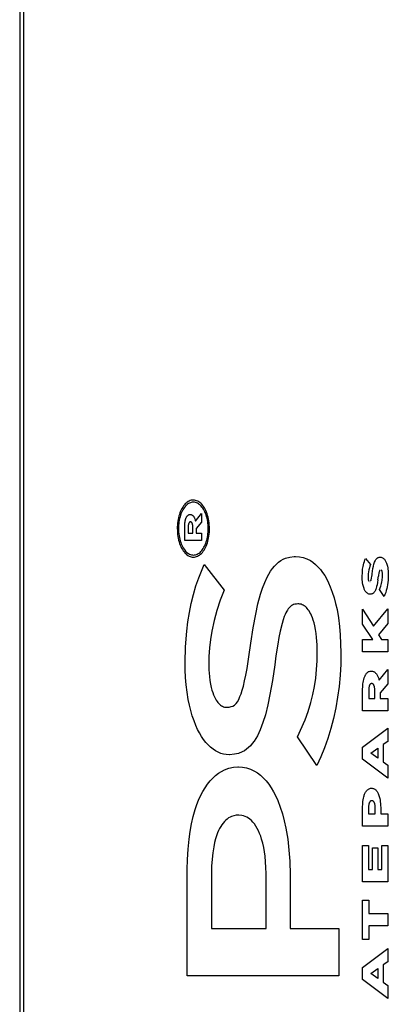
# Model space of a CAD drawing. Units: metres. Extents: x -9 to 8.7, y -5.3 to 5.4.
# Drawn here: x -6.7 to -6.7, y -2.7 to -2.5 of the extents above; entities that cross this region are included whole.
import ezdxf

# ---------------------------------------------------------------- set-up
doc = ezdxf.new("R2010")
doc.units = ezdxf.units.M

msp = doc.modelspace()

# ---------------------------------------------------------------- linework, layer by layer
for p, q in [((-6.73428, 1.54105), (-6.73428, -3.23895)), ((-6.73349, 1.54105), (-6.73349, -3.23895)), ((-6.69969, -2.63739), (-6.69989, -2.63755)), ((-6.69949, -2.63725), (-6.69969, -2.63739)), ((-6.69928, -2.63714), (-6.69949, -2.63725)), ((-6.69907, -2.63705), (-6.69928, -2.63714)), ((-6.69902, -2.63749), (-6.69922, -2.63757)), ((-6.69886, -2.63699), (-6.69907, -2.63705)), ((-6.69883, -2.63743), (-6.69902, -2.63749)), ((-6.69864, -2.63696), (-6.69886, -2.63699)), ((-6.69863, -2.63739), (-6.69883, -2.63743)), ((-6.69843, -2.63694), (-6.69864, -2.63696)), ((-6.69842, -2.63738), (-6.69863, -2.63739)), ((-6.69818, -2.63696), (-6.69843, -2.63694)), ((-6.6982, -2.6374), (-6.69842, -2.63738)), ((-6.69799, -2.63743), (-6.6982, -2.6374)), ((-6.69796, -2.637), (-6.69818, -2.63696)), ((-6.69778, -2.6375), (-6.69799, -2.63743)), ((-6.69773, -2.63707), (-6.69796, -2.637)), ((-6.69751, -2.63716), (-6.69773, -2.63707)), ((-6.6973, -2.63728), (-6.69751, -2.63716)), ((-6.69709, -2.63743), (-6.6973, -2.63728)), ((-6.69688, -2.6376), (-6.69709, -2.63743)), ((-6.70105, -2.63925), (-6.70118, -2.63956)), ((-6.70091, -2.63895), (-6.70105, -2.63925)), ((-6.70086, -2.63952), (-6.70097, -2.63981)), ((-6.70077, -2.63867), (-6.70091, -2.63895)), ((-6.70073, -2.63924), (-6.70086, -2.63952)), ((-6.70061, -2.6384), (-6.70077, -2.63867)), ((-6.70059, -2.63898), (-6.70073, -2.63924)), ((-6.70044, -2.63816), (-6.70061, -2.6384)), ((-6.70045, -2.63873), (-6.70059, -2.63898)), ((-6.70029, -2.63851), (-6.70045, -2.63873)), ((-6.70026, -2.63793), (-6.70044, -2.63816)), ((-6.70013, -2.6383), (-6.70029, -2.63851)), ((-6.70008, -2.63773), (-6.70026, -2.63793)), ((-6.69996, -2.63811), (-6.70013, -2.6383)), ((-6.69989, -2.63755), (-6.70008, -2.63773)), ((-6.69978, -2.63794), (-6.69996, -2.63811)), ((-6.6996, -2.63779), (-6.69978, -2.63794)), ((-6.69941, -2.63767), (-6.6996, -2.63779)), ((-6.69922, -2.63757), (-6.69941, -2.63767)), ((-6.69758, -2.63759), (-6.69778, -2.6375)), ((-6.69738, -2.6377), (-6.69758, -2.63759)), ((-6.69718, -2.63784), (-6.69738, -2.6377)), ((-6.697, -2.638), (-6.69718, -2.63784)), ((-6.69681, -2.63818), (-6.697, -2.638)), ((-6.69668, -2.6378), (-6.69688, -2.6376)), ((-6.69664, -2.63838), (-6.69681, -2.63818)), ((-6.6965, -2.63802), (-6.69668, -2.6378)), ((-6.69647, -2.63861), (-6.69664, -2.63838)), ((-6.69631, -2.63827), (-6.6965, -2.63802)), ((-6.69631, -2.63885), (-6.69647, -2.63861)), ((-6.69614, -2.63853), (-6.69631, -2.63827)), ((-6.69616, -2.63912), (-6.69631, -2.63885)), ((-6.69602, -2.6394), (-6.69616, -2.63912)), ((-6.69598, -2.63882), (-6.69614, -2.63853)), ((-6.6959, -2.63969), (-6.69602, -2.6394)), ((-6.69583, -2.63912), (-6.69598, -2.63882)), ((-6.6957, -2.63944), (-6.69583, -2.63912)), ((-6.69557, -2.63978), (-6.6957, -2.63944)), ((-6.70162, -2.64132), (-6.70167, -2.64169)), ((-6.70156, -2.64095), (-6.70162, -2.64132)), ((-6.70148, -2.64058), (-6.70156, -2.64095)), ((-6.70139, -2.64023), (-6.70148, -2.64058)), ((-6.70138, -2.64143), (-6.70143, -2.64178)), ((-6.70129, -2.63989), (-6.70139, -2.64023)), ((-6.70133, -2.64109), (-6.70138, -2.64143)), ((-6.70125, -2.64075), (-6.70133, -2.64109)), ((-6.70118, -2.63956), (-6.70129, -2.63989)), ((-6.70117, -2.64043), (-6.70125, -2.64075)), ((-6.70108, -2.64011), (-6.70117, -2.64043)), ((-6.70097, -2.63981), (-6.70108, -2.64011)), ((-6.70015, -2.64165), (-6.70013, -2.64144)), ((-6.70013, -2.64144), (-6.70009, -2.64124)), ((-6.70009, -2.64124), (-6.70005, -2.64104)), ((-6.70005, -2.64104), (-6.70002, -2.64092)), ((-6.70002, -2.64092), (-6.69998, -2.64081)), ((-6.69998, -2.64081), (-6.69994, -2.6407)), ((-6.69994, -2.6407), (-6.6999, -2.6406)), ((-6.6999, -2.6406), (-6.69985, -2.6405)), ((-6.69985, -2.6405), (-6.6998, -2.6404)), ((-6.6998, -2.6404), (-6.69975, -2.64033)), ((-6.69975, -2.64033), (-6.6997, -2.64026)), ((-6.6997, -2.64026), (-6.69965, -2.6402)), ((-6.69965, -2.6402), (-6.69959, -2.64014)), ((-6.69959, -2.64014), (-6.69954, -2.6401)), ((-6.69954, -2.6401), (-6.69948, -2.64005)), ((-6.69948, -2.64005), (-6.69942, -2.64002)), ((-6.69942, -2.64002), (-6.69933, -2.63998)), ((-6.69933, -2.63998), (-6.69925, -2.63995)), ((-6.69925, -2.63995), (-6.69916, -2.63994)), ((-6.69922, -2.64155), (-6.69924, -2.64157)), ((-6.69919, -2.64152), (-6.69922, -2.64155)), ((-6.69917, -2.6415), (-6.69919, -2.64152)), ((-6.69914, -2.64149), (-6.69917, -2.6415)), ((-6.69916, -2.63994), (-6.69905, -2.63993)), ((-6.69911, -2.64147), (-6.69914, -2.64149)), ((-6.69907, -2.64146), (-6.69911, -2.64147)), ((-6.69903, -2.64146), (-6.69907, -2.64146)), ((-6.69905, -2.63993), (-6.69896, -2.63993)), ((-6.699, -2.64145), (-6.69903, -2.64146)), ((-6.69895, -2.64146), (-6.699, -2.64145)), ((-6.69896, -2.63993), (-6.69887, -2.63995)), ((-6.69891, -2.64147), (-6.69895, -2.64146)), ((-6.69887, -2.64148), (-6.69891, -2.64147)), ((-6.69887, -2.63995), (-6.69878, -2.63998)), ((-6.69884, -2.6415), (-6.69887, -2.64148)), ((-6.69881, -2.64152), (-6.69884, -2.6415)), ((-6.69878, -2.64154), (-6.69881, -2.64152)), ((-6.69878, -2.63998), (-6.6987, -2.64001)), ((-6.69876, -2.64156), (-6.69878, -2.64154)), ((-6.69873, -2.64159), (-6.69876, -2.64156)), ((-6.6987, -2.64001), (-6.69863, -2.64005)), ((-6.69863, -2.64005), (-6.69857, -2.6401)), ((-6.69857, -2.6401), (-6.69851, -2.64015)), ((-6.69851, -2.64015), (-6.69845, -2.64021)), ((-6.69845, -2.64021), (-6.69839, -2.64027)), ((-6.69839, -2.64027), (-6.69834, -2.64034)), ((-6.69834, -2.64034), (-6.69829, -2.64042)), ((-6.69829, -2.64042), (-6.69824, -2.64051)), ((-6.69824, -2.64051), (-6.6982, -2.6406)), ((-6.6982, -2.6406), (-6.69816, -2.64069)), ((-6.69816, -2.64069), (-6.69812, -2.64079)), ((-6.69812, -2.64079), (-6.69807, -2.64095)), ((-6.69807, -2.64095), (-6.69802, -2.64111)), ((-6.69802, -2.64111), (-6.69799, -2.64128)), ((-6.69799, -2.64128), (-6.69675, -2.63972)), ((-6.69675, -2.64152), (-6.69784, -2.64284)), ((-6.69675, -2.63972), (-6.69675, -2.64152)), ((-6.69578, -2.64001), (-6.6959, -2.63969)), ((-6.69568, -2.64033), (-6.69578, -2.64001)), ((-6.69559, -2.64067), (-6.69568, -2.64033)), ((-6.69551, -2.64101), (-6.69559, -2.64067)), ((-6.69546, -2.64013), (-6.69557, -2.63978)), ((-6.69545, -2.64137), (-6.69551, -2.64101)), ((-6.69536, -2.64049), (-6.69546, -2.64013)), ((-6.6954, -2.64173), (-6.69545, -2.64137)), ((-6.69528, -2.64087), (-6.69536, -2.64049)), ((-6.69521, -2.64125), (-6.69528, -2.64087)), ((-6.69515, -2.64164), (-6.69521, -2.64125)), ((-6.7017, -2.64207), (-6.70173, -2.64246)), ((-6.70173, -2.64246), (-6.70173, -2.64284)), ((-6.70173, -2.64284), (-6.70172, -2.64325)), ((-6.70172, -2.64325), (-6.7017, -2.64365)), ((-6.70167, -2.64169), (-6.7017, -2.64207)), ((-6.70148, -2.64249), (-6.70149, -2.64284)), ((-6.70149, -2.64284), (-6.70148, -2.64321)), ((-6.70146, -2.64213), (-6.70148, -2.64249)), ((-6.70148, -2.64321), (-6.70145, -2.64359)), ((-6.70143, -2.64178), (-6.70146, -2.64213)), ((-6.70145, -2.64359), (-6.70142, -2.64395)), ((-6.70019, -2.6424), (-6.70018, -2.64202)), ((-6.70019, -2.64529), (-6.70019, -2.6424)), ((-6.70018, -2.64202), (-6.70015, -2.64165)), ((-6.69946, -2.64222), (-6.69947, -2.64236)), ((-6.69947, -2.64236), (-6.69947, -2.64251)), ((-6.69947, -2.64251), (-6.69947, -2.64379)), ((-6.69945, -2.64214), (-6.69946, -2.64222)), ((-6.69944, -2.64206), (-6.69945, -2.64214)), ((-6.69942, -2.64198), (-6.69944, -2.64206)), ((-6.69941, -2.64191), (-6.69942, -2.64198)), ((-6.69939, -2.64184), (-6.69941, -2.64191)), ((-6.69936, -2.64177), (-6.69939, -2.64184)), ((-6.69935, -2.64173), (-6.69936, -2.64177)), ((-6.69933, -2.6417), (-6.69935, -2.64173)), ((-6.69931, -2.64166), (-6.69933, -2.6417)), ((-6.69929, -2.64163), (-6.69931, -2.64166)), ((-6.69927, -2.6416), (-6.69929, -2.64163)), ((-6.69924, -2.64157), (-6.69927, -2.6416)), ((-6.69871, -2.64163), (-6.69873, -2.64159)), ((-6.69868, -2.64166), (-6.69871, -2.64163)), ((-6.69866, -2.6417), (-6.69868, -2.64166)), ((-6.69864, -2.64175), (-6.69866, -2.6417)), ((-6.69862, -2.64179), (-6.69864, -2.64175)), ((-6.69861, -2.64184), (-6.69862, -2.64179)), ((-6.69859, -2.64189), (-6.69861, -2.64184)), ((-6.69858, -2.64194), (-6.69859, -2.64189)), ((-6.69856, -2.64203), (-6.69858, -2.64194)), ((-6.69855, -2.64212), (-6.69856, -2.64203)), ((-6.69853, -2.64221), (-6.69855, -2.64212)), ((-6.69852, -2.64236), (-6.69853, -2.64221)), ((-6.69852, -2.64251), (-6.69852, -2.64236)), ((-6.69852, -2.64379), (-6.69852, -2.64251)), ((-6.69784, -2.64284), (-6.69784, -2.64379)), ((-6.69536, -2.6421), (-6.6954, -2.64173)), ((-6.69539, -2.64391), (-6.69535, -2.64356)), ((-6.69534, -2.64247), (-6.69536, -2.6421)), ((-6.69535, -2.64356), (-6.69533, -2.6432)), ((-6.69533, -2.64285), (-6.69534, -2.64247)), ((-6.69533, -2.6432), (-6.69533, -2.64285)), ((-6.69512, -2.64204), (-6.69515, -2.64164)), ((-6.69509, -2.64244), (-6.69512, -2.64204)), ((-6.69511, -2.64361), (-6.69509, -2.64323)), ((-6.69508, -2.64284), (-6.69509, -2.64244)), ((-6.69509, -2.64323), (-6.69508, -2.64284)), ((-6.7017, -2.64365), (-6.70166, -2.64405)), ((-6.70166, -2.64405), (-6.7016, -2.64444)), ((-6.7016, -2.64444), (-6.70153, -2.64482)), ((-6.70153, -2.64482), (-6.70145, -2.6452)), ((-6.70145, -2.6452), (-6.70135, -2.64556)), ((-6.70142, -2.64395), (-6.70137, -2.64432)), ((-6.70137, -2.64432), (-6.7013, -2.64467)), ((-6.70135, -2.64556), (-6.70124, -2.64591)), ((-6.7013, -2.64467), (-6.70123, -2.64502)), ((-6.70123, -2.64502), (-6.70113, -2.64536)), ((-6.70113, -2.64536), (-6.70103, -2.64568)), ((-6.69675, -2.64529), (-6.70019, -2.64529)), ((-6.69947, -2.64379), (-6.69852, -2.64379)), ((-6.69784, -2.64379), (-6.69675, -2.64379)), ((-6.69675, -2.64379), (-6.69675, -2.64529)), ((-6.69584, -2.64588), (-6.69574, -2.64558)), ((-6.69574, -2.64558), (-6.69564, -2.64526)), ((-6.69564, -2.64526), (-6.69556, -2.64494)), ((-6.69556, -2.64494), (-6.69549, -2.6446)), ((-6.69552, -2.6458), (-6.69542, -2.64546)), ((-6.69549, -2.6446), (-6.69543, -2.64426)), ((-6.69543, -2.64426), (-6.69539, -2.64391)), ((-6.69542, -2.64546), (-6.69533, -2.6451)), ((-6.69533, -2.6451), (-6.69525, -2.64474)), ((-6.69525, -2.64474), (-6.69519, -2.64437)), ((-6.69519, -2.64437), (-6.69514, -2.644)), ((-6.69514, -2.644), (-6.69511, -2.64361)), ((-6.70124, -2.64591), (-6.70112, -2.64625)), ((-6.70112, -2.64625), (-6.70098, -2.64657)), ((-6.70103, -2.64568), (-6.70092, -2.64599)), ((-6.70098, -2.64657), (-6.70083, -2.64687)), ((-6.70092, -2.64599), (-6.70079, -2.64629)), ((-6.70083, -2.64687), (-6.70067, -2.64716)), ((-6.70079, -2.64629), (-6.70065, -2.64657)), ((-6.70067, -2.64716), (-6.7005, -2.64742)), ((-6.70065, -2.64657), (-6.7005, -2.64684)), ((-6.7005, -2.64684), (-6.70034, -2.64708)), ((-6.7005, -2.64742), (-6.70032, -2.64767)), ((-6.70034, -2.64708), (-6.70018, -2.64731)), ((-6.70032, -2.64767), (-6.70013, -2.64789)), ((-6.70018, -2.64731), (-6.7, -2.64751)), ((-6.7, -2.64751), (-6.69982, -2.64769)), ((-6.69703, -2.64775), (-6.69686, -2.64758)), ((-6.69686, -2.64758), (-6.69669, -2.64739)), ((-6.69669, -2.64739), (-6.69652, -2.64718)), ((-6.69655, -2.64775), (-6.69637, -2.64753)), ((-6.69652, -2.64718), (-6.69637, -2.64695)), ((-6.69637, -2.64695), (-6.69622, -2.64671)), ((-6.69637, -2.64753), (-6.69621, -2.64728)), ((-6.69622, -2.64671), (-6.69608, -2.64645)), ((-6.69621, -2.64728), (-6.69605, -2.64702)), ((-6.69608, -2.64645), (-6.69596, -2.64617)), ((-6.69605, -2.64702), (-6.6959, -2.64674)), ((-6.69596, -2.64617), (-6.69584, -2.64588)), ((-6.6959, -2.64674), (-6.69576, -2.64644)), ((-6.69576, -2.64644), (-6.69564, -2.64613)), ((-6.69564, -2.64613), (-6.69552, -2.6458)), ((-6.70013, -2.64789), (-6.69993, -2.64808)), ((-6.69993, -2.64808), (-6.69973, -2.64826)), ((-6.69982, -2.64769), (-6.69963, -2.64785)), ((-6.69973, -2.64826), (-6.69952, -2.6484)), ((-6.69963, -2.64785), (-6.69943, -2.64799)), ((-6.69952, -2.6484), (-6.6993, -2.64852)), ((-6.69943, -2.64799), (-6.69923, -2.6481)), ((-6.6993, -2.64852), (-6.69908, -2.64862)), ((-6.69923, -2.6481), (-6.69903, -2.64819)), ((-6.69908, -2.64862), (-6.69886, -2.64869)), ((-6.69903, -2.64819), (-6.69882, -2.64825)), ((-6.69886, -2.64869), (-6.69863, -2.64873)), ((-6.69882, -2.64825), (-6.69862, -2.64829)), ((-6.69863, -2.64873), (-6.69841, -2.64874)), ((-6.69862, -2.64829), (-6.6984, -2.6483)), ((-6.69841, -2.64874), (-6.69817, -2.64873)), ((-6.6984, -2.6483), (-6.69819, -2.64829)), ((-6.69819, -2.64829), (-6.69799, -2.64826)), ((-6.69817, -2.64873), (-6.69796, -2.64869)), ((-6.69799, -2.64826), (-6.69779, -2.6482)), ((-6.69796, -2.64869), (-6.69774, -2.64863)), ((-6.69779, -2.6482), (-6.69759, -2.64812)), ((-6.69774, -2.64863), (-6.69753, -2.64855)), ((-6.69759, -2.64812), (-6.6974, -2.64802)), ((-6.69753, -2.64855), (-6.69732, -2.64843)), ((-6.6974, -2.64802), (-6.69722, -2.64789)), ((-6.69732, -2.64843), (-6.69712, -2.6483)), ((-6.69722, -2.64789), (-6.69703, -2.64775)), ((-6.69712, -2.6483), (-6.69692, -2.64814)), ((-6.69692, -2.64814), (-6.69673, -2.64796)), ((-6.69673, -2.64796), (-6.69655, -2.64775)), ((-6.6808, -2.64979), (-6.68034, -2.64946)), ((-6.68034, -2.64946), (-6.67987, -2.64919)), ((-6.67987, -2.64919), (-6.67939, -2.64898)), ((-6.67939, -2.64898), (-6.67851, -2.64872)), ((-6.67851, -2.64872), (-6.67761, -2.64862)), ((-6.67761, -2.64862), (-6.67737, -2.64862)), ((-6.67737, -2.64862), (-6.67728, -2.64862)), ((-6.67728, -2.64862), (-6.67651, -2.64866)), ((-6.67651, -2.64866), (-6.67574, -2.64882)), ((-6.67574, -2.64882), (-6.67499, -2.64908)), ((-6.67499, -2.64908), (-6.67424, -2.64945)), ((-6.67424, -2.64945), (-6.6737, -2.64981)), ((-6.66319, -2.64997), (-6.66308, -2.64963)), ((-6.66308, -2.64963), (-6.66297, -2.64931)), ((-6.66297, -2.64931), (-6.66284, -2.64899)), ((-6.66284, -2.64899), (-6.66182, -2.65028)), ((-6.66097, -2.64976), (-6.66089, -2.64956)), ((-6.66089, -2.64956), (-6.66084, -2.64946)), ((-6.66084, -2.64946), (-6.66078, -2.64936)), ((-6.66078, -2.64936), (-6.66072, -2.64926)), ((-6.66072, -2.64926), (-6.66066, -2.64918)), ((-6.66066, -2.64918), (-6.66059, -2.6491)), ((-6.66059, -2.6491), (-6.66053, -2.64902)), ((-6.66053, -2.64902), (-6.66046, -2.64896)), ((-6.66046, -2.64896), (-6.66038, -2.6489)), ((-6.66038, -2.6489), (-6.66031, -2.64886)), ((-6.66031, -2.64886), (-6.66023, -2.64882)), ((-6.66023, -2.64882), (-6.66016, -2.64879)), ((-6.66016, -2.64879), (-6.66001, -2.64875)), ((-6.66001, -2.64875), (-6.65986, -2.64874)), ((-6.65986, -2.64874), (-6.65971, -2.64875)), ((-6.65971, -2.64875), (-6.65959, -2.64877)), ((-6.65959, -2.64877), (-6.65946, -2.64881)), ((-6.65946, -2.64881), (-6.65933, -2.64887)), ((-6.65933, -2.64887), (-6.65923, -2.64893)), ((-6.65923, -2.64893), (-6.65914, -2.64901)), ((-6.65914, -2.64901), (-6.65904, -2.64909)), ((-6.65904, -2.64909), (-6.65895, -2.64919)), ((-6.65895, -2.64919), (-6.65887, -2.6493)), ((-6.65887, -2.6493), (-6.65878, -2.64942)), ((-6.65878, -2.64942), (-6.65871, -2.64955)), ((-6.65871, -2.64955), (-6.65864, -2.64969)), ((-6.65864, -2.64969), (-6.65857, -2.64984)), ((-6.69729, -2.65301), (-6.69618, -2.65029)), ((-6.69618, -2.65029), (-6.69203, -2.65555)), ((-6.68282, -2.65225), (-6.68245, -2.65165)), ((-6.68245, -2.65165), (-6.68207, -2.65111)), ((-6.68207, -2.65111), (-6.68166, -2.65061)), ((-6.68166, -2.65061), (-6.68124, -2.65017)), ((-6.68124, -2.65017), (-6.6808, -2.64979)), ((-6.6737, -2.64981), (-6.67317, -2.65023)), ((-6.67317, -2.65023), (-6.67267, -2.65072)), ((-6.67267, -2.65072), (-6.67218, -2.65128)), ((-6.67218, -2.65128), (-6.67171, -2.65189)), ((-6.66349, -2.65183), (-6.66344, -2.65125)), ((-6.66344, -2.65125), (-6.66335, -2.65069)), ((-6.66335, -2.65069), (-6.66328, -2.65033)), ((-6.66328, -2.65033), (-6.66319, -2.64997)), ((-6.66223, -2.65175), (-6.66229, -2.65217)), ((-6.66215, -2.65134), (-6.66223, -2.65175)), ((-6.66205, -2.65097), (-6.66215, -2.65134)), ((-6.66194, -2.65062), (-6.66205, -2.65097)), ((-6.66182, -2.65028), (-6.66194, -2.65062)), ((-6.66148, -2.6522), (-6.6614, -2.65163)), ((-6.6614, -2.65163), (-6.66131, -2.65109)), ((-6.66131, -2.65109), (-6.66122, -2.65062)), ((-6.66122, -2.65062), (-6.66111, -2.65017)), ((-6.66111, -2.65017), (-6.66104, -2.64996)), ((-6.66104, -2.64996), (-6.66097, -2.64976)), ((-6.66001, -2.65175), (-6.66004, -2.65186)), ((-6.65999, -2.65167), (-6.66001, -2.65175)), ((-6.65996, -2.65159), (-6.65999, -2.65167)), ((-6.65995, -2.65155), (-6.65996, -2.65159)), ((-6.65993, -2.65151), (-6.65995, -2.65155)), ((-6.65991, -2.65148), (-6.65993, -2.65151)), ((-6.6599, -2.65146), (-6.65991, -2.65148)), ((-6.65966, -2.65135), (-6.6597, -2.65134)), ((-6.65952, -2.65145), (-6.65953, -2.65143)), ((-6.6595, -2.65147), (-6.65952, -2.65145)), ((-6.65949, -2.6515), (-6.6595, -2.65147)), ((-6.65947, -2.65154), (-6.65949, -2.6515)), ((-6.65945, -2.65158), (-6.65947, -2.65154)), ((-6.65944, -2.65162), (-6.65945, -2.65158)), ((-6.65942, -2.65167), (-6.65944, -2.65162)), ((-6.6594, -2.65176), (-6.65942, -2.65167)), ((-6.65857, -2.64984), (-6.6585, -2.65002)), ((-6.6585, -2.65002), (-6.65843, -2.65022)), ((-6.65843, -2.65022), (-6.65838, -2.65042)), ((-6.65838, -2.65042), (-6.65833, -2.65063)), ((-6.65833, -2.65063), (-6.65827, -2.65094)), ((-6.65827, -2.65094), (-6.65822, -2.65126)), ((-6.65822, -2.65126), (-6.65819, -2.65159)), ((-6.65819, -2.65159), (-6.65816, -2.65204)), ((-6.69788, -2.65471), (-6.69729, -2.65301)), ((-6.68366, -2.654), (-6.68315, -2.65288)), ((-6.68315, -2.65288), (-6.68282, -2.65225)), ((-6.67171, -2.65189), (-6.67127, -2.65256)), ((-6.67127, -2.65256), (-6.67086, -2.65328)), ((-6.67086, -2.65328), (-6.67048, -2.65405)), ((-6.66353, -2.65281), (-6.66349, -2.65183)), ((-6.66351, -2.65342), (-6.66353, -2.65281)), ((-6.66348, -2.65375), (-6.66351, -2.65342)), ((-6.66344, -2.65408), (-6.66348, -2.65375)), ((-6.66229, -2.65217), (-6.66233, -2.65264)), ((-6.66233, -2.65264), (-6.66233, -2.65288)), ((-6.66233, -2.65288), (-6.66233, -2.65302)), ((-6.66233, -2.65302), (-6.66232, -2.65315)), ((-6.66232, -2.65315), (-6.66231, -2.65325)), ((-6.66231, -2.65325), (-6.6623, -2.65335)), ((-6.6623, -2.65335), (-6.66228, -2.65342)), ((-6.66228, -2.65342), (-6.66226, -2.65349)), ((-6.66226, -2.65349), (-6.66225, -2.65355)), ((-6.66225, -2.65355), (-6.66223, -2.65358)), ((-6.66223, -2.65358), (-6.66222, -2.65362)), ((-6.66222, -2.65362), (-6.6622, -2.65365)), ((-6.6622, -2.65365), (-6.66218, -2.65368)), ((-6.66218, -2.65368), (-6.66216, -2.65371)), ((-6.66178, -2.65367), (-6.66176, -2.65363)), ((-6.66176, -2.65363), (-6.66174, -2.65359)), ((-6.66174, -2.65359), (-6.66172, -2.65355)), ((-6.66172, -2.65355), (-6.6617, -2.65347)), ((-6.6617, -2.65347), (-6.66167, -2.65339)), ((-6.66167, -2.65339), (-6.66165, -2.65328)), ((-6.66165, -2.65328), (-6.66162, -2.65315)), ((-6.66162, -2.65315), (-6.66159, -2.653)), ((-6.66159, -2.653), (-6.66155, -2.65274)), ((-6.66155, -2.65274), (-6.66151, -2.65243)), ((-6.66151, -2.65243), (-6.66148, -2.6522)), ((-6.66029, -2.65345), (-6.66037, -2.65396)), ((-6.66029, -2.65345), (-6.66018, -2.65268)), ((-6.66014, -2.65238), (-6.66018, -2.65268)), ((-6.6601, -2.65213), (-6.66014, -2.65238)), ((-6.66007, -2.65199), (-6.6601, -2.65213)), ((-6.66004, -2.65186), (-6.66007, -2.65199)), ((-6.65948, -2.65388), (-6.65943, -2.65359)), ((-6.65943, -2.65359), (-6.6594, -2.6533)), ((-6.65938, -2.65185), (-6.6594, -2.65176)), ((-6.6594, -2.6533), (-6.65937, -2.653)), ((-6.65937, -2.65196), (-6.65938, -2.65185)), ((-6.65936, -2.65208), (-6.65937, -2.65196)), ((-6.65937, -2.653), (-6.65935, -2.6527)), ((-6.65935, -2.65224), (-6.65936, -2.65208)), ((-6.65934, -2.6524), (-6.65935, -2.65224)), ((-6.65935, -2.6527), (-6.65934, -2.6524)), ((-6.65818, -2.65348), (-6.65823, -2.65396)), ((-6.65816, -2.65299), (-6.65818, -2.65348)), ((-6.65816, -2.65204), (-6.65815, -2.6525)), ((-6.65815, -2.6525), (-6.65816, -2.65299)), ((-6.6984, -2.65648), (-6.69788, -2.65471)), ((-6.69203, -2.65555), (-6.69284, -2.65763)), ((-6.68452, -2.65641), (-6.68411, -2.65517)), ((-6.68411, -2.65517), (-6.68366, -2.654)), ((-6.67048, -2.65405), (-6.67012, -2.65486)), ((-6.67012, -2.65486), (-6.66971, -2.65598)), ((-6.66339, -2.6544), (-6.66344, -2.65408)), ((-6.66334, -2.65461), (-6.66339, -2.6544)), ((-6.66329, -2.65481), (-6.66334, -2.65461)), ((-6.66323, -2.65501), (-6.66329, -2.65481)), ((-6.66316, -2.6552), (-6.66323, -2.65501)), ((-6.6631, -2.65535), (-6.66316, -2.6552)), ((-6.66304, -2.65549), (-6.6631, -2.65535)), ((-6.66297, -2.65562), (-6.66304, -2.65549)), ((-6.66289, -2.65575), (-6.66297, -2.65562)), ((-6.66282, -2.65586), (-6.66289, -2.65575)), ((-6.66198, -2.65381), (-6.66196, -2.65381)), ((-6.66196, -2.65381), (-6.66193, -2.6538)), ((-6.66193, -2.6538), (-6.6619, -2.65379)), ((-6.66093, -2.65582), (-6.66099, -2.65592)), ((-6.66085, -2.65568), (-6.66093, -2.65582)), ((-6.66078, -2.65554), (-6.66085, -2.65568)), ((-6.66072, -2.65538), (-6.66078, -2.65554)), ((-6.66066, -2.65522), (-6.66072, -2.65538)), ((-6.66055, -2.65484), (-6.66066, -2.65522)), ((-6.66046, -2.65444), (-6.66055, -2.65484)), ((-6.66037, -2.65396), (-6.66046, -2.65444)), ((-6.65997, -2.65541), (-6.65984, -2.6551)), ((-6.65901, -2.65685), (-6.65997, -2.65541)), ((-6.65984, -2.6551), (-6.65972, -2.65478)), ((-6.65972, -2.65478), (-6.65962, -2.65444)), ((-6.65962, -2.65444), (-6.65955, -2.65416)), ((-6.65955, -2.65416), (-6.65948, -2.65388)), ((-6.65856, -2.65566), (-6.65867, -2.65604)), ((-6.65845, -2.65526), (-6.65856, -2.65566)), ((-6.65836, -2.65486), (-6.65845, -2.65526)), ((-6.65829, -2.65444), (-6.65836, -2.65486)), ((-6.65823, -2.65396), (-6.65829, -2.65444)), ((-6.69885, -2.65831), (-6.6984, -2.65648)), ((-6.69284, -2.65763), (-6.69356, -2.65979)), ((-6.68507, -2.65843), (-6.68452, -2.65641)), ((-6.66971, -2.65598), (-6.66934, -2.65714)), ((-6.66934, -2.65714), (-6.66902, -2.65835)), ((-6.66273, -2.65596), (-6.66282, -2.65586)), ((-6.66264, -2.65606), (-6.66273, -2.65596)), ((-6.66255, -2.65614), (-6.66264, -2.65606)), ((-6.66246, -2.65622), (-6.66255, -2.65614)), ((-6.66237, -2.65628), (-6.66246, -2.65622)), ((-6.66227, -2.65633), (-6.66237, -2.65628)), ((-6.66217, -2.65637), (-6.66227, -2.65633)), ((-6.66207, -2.65639), (-6.66217, -2.65637)), ((-6.66197, -2.65641), (-6.66207, -2.65639)), ((-6.66185, -2.65641), (-6.66197, -2.65641)), ((-6.66175, -2.65641), (-6.66185, -2.65641)), ((-6.66165, -2.65639), (-6.66175, -2.65641)), ((-6.66154, -2.65636), (-6.66165, -2.65639)), ((-6.66144, -2.65632), (-6.66154, -2.65636)), ((-6.66136, -2.65628), (-6.66144, -2.65632)), ((-6.66128, -2.65623), (-6.66136, -2.65628)), ((-6.6612, -2.65617), (-6.66128, -2.65623)), ((-6.66113, -2.65609), (-6.6612, -2.65617)), ((-6.66106, -2.65601), (-6.66113, -2.65609)), ((-6.66099, -2.65592), (-6.66106, -2.65601)), ((-6.65883, -2.65646), (-6.65901, -2.65685)), ((-6.65867, -2.65604), (-6.65883, -2.65646)), ((-6.69924, -2.66019), (-6.69885, -2.65831)), ((-6.69356, -2.65979), (-6.69414, -2.66188)), ((-6.68553, -2.66052), (-6.68507, -2.65843)), ((-6.67898, -2.65968), (-6.67912, -2.65993)), ((-6.67882, -2.65945), (-6.67898, -2.65968)), ((-6.67865, -2.65925), (-6.67882, -2.65945)), ((-6.67848, -2.65906), (-6.67865, -2.65925)), ((-6.6783, -2.6589), (-6.67848, -2.65906)), ((-6.67811, -2.65877), (-6.6783, -2.6589)), ((-6.67791, -2.65866), (-6.67811, -2.65877)), ((-6.67772, -2.65857), (-6.67791, -2.65866)), ((-6.67742, -2.65849), (-6.67772, -2.65857)), ((-6.67713, -2.65844), (-6.67742, -2.65849)), ((-6.67683, -2.65843), (-6.67713, -2.65844)), ((-6.67674, -2.65843), (-6.67683, -2.65843)), ((-6.67663, -2.65843), (-6.67674, -2.65843)), ((-6.6764, -2.65845), (-6.67663, -2.65843)), ((-6.67617, -2.6585), (-6.6764, -2.65845)), ((-6.67594, -2.65858), (-6.67617, -2.6585)), ((-6.67572, -2.65869), (-6.67594, -2.65858)), ((-6.6755, -2.65882), (-6.67572, -2.65869)), ((-6.67528, -2.65898), (-6.6755, -2.65882)), ((-6.67507, -2.65917), (-6.67528, -2.65898)), ((-6.67487, -2.65938), (-6.67507, -2.65917)), ((-6.67468, -2.65962), (-6.67487, -2.65938)), ((-6.6745, -2.65988), (-6.67468, -2.65962)), ((-6.67433, -2.66016), (-6.6745, -2.65988)), ((-6.66902, -2.65835), (-6.66874, -2.6596)), ((-6.66874, -2.6596), (-6.66844, -2.66131)), ((-6.66344, -2.65953), (-6.6612, -2.66304)), ((-6.66344, -2.66258), (-6.66344, -2.65953)), ((-6.6612, -2.66304), (-6.65824, -2.65941)), ((-6.65824, -2.65941), (-6.65824, -2.6625)), ((-6.69955, -2.66211), (-6.69924, -2.66019)), ((-6.69414, -2.66188), (-6.69461, -2.66404)), ((-6.68605, -2.66339), (-6.68553, -2.66052)), ((-6.67988, -2.66173), (-6.6801, -2.66248)), ((-6.67963, -2.66101), (-6.67988, -2.66173)), ((-6.67947, -2.66063), (-6.67963, -2.66101)), ((-6.67931, -2.66027), (-6.67947, -2.66063)), ((-6.67912, -2.65993), (-6.67931, -2.66027)), ((-6.67417, -2.66046), (-6.67433, -2.66016)), ((-6.67402, -2.66078), (-6.67417, -2.66046)), ((-6.67382, -2.66128), (-6.67402, -2.66078)), ((-6.67364, -2.66181), (-6.67382, -2.66128)), ((-6.67347, -2.66235), (-6.67364, -2.66181)), ((-6.66844, -2.66131), (-6.66822, -2.66306)), ((-6.69979, -2.66406), (-6.69955, -2.66211)), ((-6.68653, -2.66656), (-6.68605, -2.66339)), ((-6.6801, -2.66248), (-6.68049, -2.66407)), ((-6.67334, -2.66292), (-6.67347, -2.66235)), ((-6.67317, -2.66373), (-6.67334, -2.66292)), ((-6.67304, -2.66455), (-6.67317, -2.66373)), ((-6.66822, -2.66306), (-6.66806, -2.66484)), ((-6.66133, -2.66577), (-6.66344, -2.66258)), ((-6.65824, -2.6625), (-6.66017, -2.66483)), ((-6.70004, -2.66729), (-6.69979, -2.66406)), ((-6.6949, -2.66575), (-6.6951, -2.6675)), ((-6.69461, -2.66404), (-6.6949, -2.66575)), ((-6.68074, -2.66533), (-6.68099, -2.66674)), ((-6.68049, -2.66407), (-6.68074, -2.66533)), ((-6.67295, -2.66539), (-6.67304, -2.66455)), ((-6.67284, -2.66685), (-6.67295, -2.66539)), ((-6.66806, -2.66484), (-6.66794, -2.66855)), ((-6.66344, -2.66577), (-6.66133, -2.66577)), ((-6.66344, -2.66835), (-6.66344, -2.66577)), ((-6.66017, -2.66483), (-6.65958, -2.66577)), ((-6.65958, -2.66577), (-6.65824, -2.66577)), ((-6.65824, -2.66577), (-6.65824, -2.66835)), ((-6.70011, -2.67054), (-6.70004, -2.66729)), ((-6.6951, -2.6675), (-6.69521, -2.66927)), ((-6.68692, -2.66935), (-6.68653, -2.66656)), ((-6.68099, -2.66674), (-6.68136, -2.66917)), ((-6.67281, -2.66831), (-6.67284, -2.66685)), ((-6.69521, -2.66927), (-6.69524, -2.6707)), ((-6.68731, -2.67175), (-6.68692, -2.66935)), ((-6.68136, -2.66917), (-6.68161, -2.67102)), ((-6.67285, -2.67022), (-6.67281, -2.66831)), ((-6.66794, -2.66855), (-6.66798, -2.67087)), ((-6.65824, -2.66835), (-6.66344, -2.66835)), ((-6.70009, -2.67208), (-6.70011, -2.67054)), ((-6.70002, -2.67364), (-6.70009, -2.67208)), ((-6.69524, -2.6707), (-6.69521, -2.67208)), ((-6.69521, -2.67208), (-6.6951, -2.67345)), ((-6.68756, -2.67313), (-6.68731, -2.67175)), ((-6.68161, -2.67102), (-6.68208, -2.67423)), ((-6.67314, -2.67375), (-6.67296, -2.672)), ((-6.67296, -2.672), (-6.67285, -2.67022)), ((-6.66798, -2.67087), (-6.6681, -2.67318)), ((-6.66005, -2.67421), (-6.65824, -2.672)), ((-6.65824, -2.672), (-6.65824, -2.67497)), ((-6.69988, -2.67518), (-6.70002, -2.67364)), ((-6.6951, -2.67345), (-6.695, -2.67423)), ((-6.68782, -2.67436), (-6.68756, -2.67313)), ((-6.67341, -2.67547), (-6.67314, -2.67375)), ((-6.6681, -2.67318), (-6.66832, -2.67547)), ((-6.66329, -2.67434), (-6.66322, -2.67403)), ((-6.66322, -2.67403), (-6.66314, -2.67374)), ((-6.66314, -2.67374), (-6.66308, -2.67357)), ((-6.66308, -2.67357), (-6.66302, -2.67341)), ((-6.66302, -2.67341), (-6.66295, -2.67326)), ((-6.66295, -2.67326), (-6.66287, -2.67312)), ((-6.66287, -2.67312), (-6.6628, -2.67299)), ((-6.6628, -2.67299), (-6.66272, -2.67287)), ((-6.66272, -2.67287), (-6.66263, -2.67276)), ((-6.66263, -2.67276), (-6.66254, -2.67267)), ((-6.66254, -2.67267), (-6.66245, -2.67258)), ((-6.66245, -2.67258), (-6.66235, -2.67251)), ((-6.66235, -2.67251), (-6.66221, -2.67243)), ((-6.66221, -2.67243), (-6.66207, -2.67237)), ((-6.66207, -2.67237), (-6.66191, -2.67233)), ((-6.66191, -2.67233), (-6.66176, -2.67231)), ((-6.66176, -2.67231), (-6.66165, -2.6723)), ((-6.66165, -2.6723), (-6.66152, -2.67231)), ((-6.66152, -2.67231), (-6.66139, -2.67233)), ((-6.66139, -2.67233), (-6.66126, -2.67237)), ((-6.66126, -2.67237), (-6.66113, -2.67242)), ((-6.66113, -2.67242), (-6.66104, -2.67248)), ((-6.66104, -2.67248), (-6.66094, -2.67254)), ((-6.66094, -2.67254), (-6.66085, -2.67262)), ((-6.66085, -2.67262), (-6.66076, -2.67271)), ((-6.66076, -2.67271), (-6.66067, -2.6728)), ((-6.66067, -2.6728), (-6.66059, -2.67291)), ((-6.66059, -2.67291), (-6.66051, -2.67303)), ((-6.66051, -2.67303), (-6.66044, -2.67315)), ((-6.66044, -2.67315), (-6.66037, -2.67329)), ((-6.66037, -2.67329), (-6.6603, -2.67343)), ((-6.6603, -2.67343), (-6.6602, -2.67371)), ((-6.6602, -2.67371), (-6.6601, -2.674)), ((-6.6601, -2.674), (-6.66005, -2.67421)), ((-6.69969, -2.6767), (-6.69988, -2.67518)), ((-6.695, -2.67423), (-6.69487, -2.67499)), ((-6.69487, -2.67499), (-6.69471, -2.67574)), ((-6.69471, -2.67574), (-6.69457, -2.67625)), ((-6.6883, -2.67623), (-6.68808, -2.67544)), ((-6.68808, -2.67544), (-6.68782, -2.67436)), ((-6.68208, -2.67423), (-6.68258, -2.67715)), ((-6.67374, -2.67716), (-6.67341, -2.67547)), ((-6.66832, -2.67547), (-6.66861, -2.67772)), ((-6.66344, -2.67615), (-6.66342, -2.67551)), ((-6.66344, -2.68054), (-6.66344, -2.67615)), ((-6.66342, -2.67551), (-6.66338, -2.67494)), ((-6.66338, -2.67494), (-6.66334, -2.67464)), ((-6.66334, -2.67464), (-6.66329, -2.67434)), ((-6.66218, -2.676), (-6.66219, -2.67616)), ((-6.66219, -2.67616), (-6.66219, -2.67628)), ((-6.66217, -2.67583), (-6.66218, -2.676)), ((-6.66215, -2.67569), (-6.66217, -2.67583)), ((-6.66212, -2.67555), (-6.66215, -2.67569)), ((-6.6621, -2.67546), (-6.66212, -2.67555)), ((-6.66208, -2.67538), (-6.6621, -2.67546)), ((-6.66205, -2.67531), (-6.66208, -2.67538)), ((-6.66203, -2.67526), (-6.66205, -2.67531)), ((-6.66201, -2.67521), (-6.66203, -2.67526)), ((-6.66199, -2.67516), (-6.66201, -2.67521)), ((-6.66196, -2.67512), (-6.66199, -2.67516)), ((-6.66193, -2.67508), (-6.66196, -2.67512)), ((-6.6619, -2.67504), (-6.66193, -2.67508)), ((-6.66187, -2.67501), (-6.6619, -2.67504)), ((-6.66184, -2.67498), (-6.66187, -2.67501)), ((-6.6618, -2.67496), (-6.66184, -2.67498)), ((-6.66177, -2.67494), (-6.6618, -2.67496)), ((-6.66173, -2.67492), (-6.66177, -2.67494)), ((-6.66168, -2.6749), (-6.66173, -2.67492)), ((-6.66163, -2.67489), (-6.66168, -2.6749)), ((-6.66157, -2.67489), (-6.66163, -2.67489)), ((-6.6615, -2.67489), (-6.66157, -2.67489)), ((-6.66145, -2.6749), (-6.6615, -2.67489)), ((-6.66139, -2.67493), (-6.66145, -2.6749)), ((-6.66136, -2.67494), (-6.66139, -2.67493)), ((-6.66133, -2.67496), (-6.66136, -2.67494)), ((-6.66129, -2.67499), (-6.66133, -2.67496)), ((-6.66126, -2.67502), (-6.66129, -2.67499)), ((-6.66123, -2.67505), (-6.66126, -2.67502)), ((-6.6612, -2.67509), (-6.66123, -2.67505)), ((-6.66118, -2.67512), (-6.6612, -2.67509)), ((-6.66115, -2.67517), (-6.66118, -2.67512)), ((-6.66112, -2.67522), (-6.66115, -2.67517)), ((-6.6611, -2.67528), (-6.66112, -2.67522)), ((-6.66107, -2.67534), (-6.6611, -2.67528)), ((-6.66105, -2.6754), (-6.66107, -2.67534)), ((-6.66103, -2.67546), (-6.66105, -2.6754)), ((-6.66102, -2.67553), (-6.66103, -2.67546)), ((-6.66099, -2.67565), (-6.66102, -2.67553)), ((-6.66097, -2.67576), (-6.66099, -2.67565)), ((-6.66096, -2.67588), (-6.66097, -2.67576)), ((-6.66095, -2.67608), (-6.66096, -2.67588)), ((-6.66094, -2.67627), (-6.66095, -2.67608)), ((-6.65824, -2.67497), (-6.65981, -2.67684)), ((-6.69945, -2.6782), (-6.69969, -2.6767)), ((-6.69922, -2.67934), (-6.69945, -2.6782)), ((-6.69457, -2.67625), (-6.69441, -2.67674)), ((-6.69441, -2.67674), (-6.69424, -2.67721)), ((-6.69424, -2.67721), (-6.69404, -2.67766)), ((-6.69404, -2.67766), (-6.69383, -2.67808)), ((-6.69383, -2.67808), (-6.69367, -2.67834)), ((-6.68929, -2.67864), (-6.68905, -2.67816)), ((-6.68905, -2.67816), (-6.68879, -2.6776)), ((-6.68879, -2.6776), (-6.68855, -2.67699)), ((-6.68855, -2.67699), (-6.6883, -2.67623)), ((-6.68258, -2.67715), (-6.68302, -2.67929)), ((-6.67415, -2.67879), (-6.67374, -2.67716)), ((-6.66861, -2.67772), (-6.669, -2.67994)), ((-6.66219, -2.67628), (-6.66219, -2.67796)), ((-6.66219, -2.67796), (-6.66094, -2.67796)), ((-6.66094, -2.67796), (-6.66094, -2.67627)), ((-6.65981, -2.67684), (-6.65981, -2.67796)), ((-6.65981, -2.67796), (-6.65824, -2.67796)), ((-6.65824, -2.67796), (-6.65824, -2.68054)), ((-6.69894, -2.68046), (-6.69922, -2.67934)), ((-6.69367, -2.67834), (-6.69351, -2.67858)), ((-6.69351, -2.67858), (-6.69334, -2.67881)), ((-6.69334, -2.67881), (-6.69316, -2.67901)), ((-6.69316, -2.67901), (-6.69297, -2.67919)), ((-6.69297, -2.67919), (-6.69278, -2.67935)), ((-6.69278, -2.67935), (-6.69258, -2.67948)), ((-6.69258, -2.67948), (-6.69238, -2.6796)), ((-6.69238, -2.6796), (-6.69217, -2.67968)), ((-6.69217, -2.67968), (-6.69196, -2.67974)), ((-6.69196, -2.67974), (-6.69175, -2.67978)), ((-6.69175, -2.67978), (-6.69153, -2.67979)), ((-6.69153, -2.67979), (-6.69144, -2.67979)), ((-6.69144, -2.67979), (-6.69102, -2.67976)), ((-6.69102, -2.67976), (-6.6906, -2.67966)), ((-6.6906, -2.67966), (-6.69024, -2.67957)), ((-6.69024, -2.67957), (-6.6899, -2.67936)), ((-6.6899, -2.67936), (-6.68958, -2.67905)), ((-6.68958, -2.67905), (-6.68929, -2.67864)), ((-6.68302, -2.67929), (-6.68354, -2.68138)), ((-6.67471, -2.68064), (-6.67415, -2.67879)), ((-6.669, -2.67994), (-6.66946, -2.68211)), ((-6.69863, -2.68154), (-6.69894, -2.68046)), ((-6.69827, -2.68258), (-6.69863, -2.68154)), ((-6.68354, -2.68138), (-6.68403, -2.68297)), ((-6.67534, -2.68241), (-6.67471, -2.68064)), ((-6.66946, -2.68211), (-6.67001, -2.68421)), ((-6.65824, -2.68054), (-6.66344, -2.68054)), ((-6.69788, -2.68358), (-6.69827, -2.68258)), ((-6.69753, -2.68437), (-6.69788, -2.68358)), ((-6.68403, -2.68297), (-6.68459, -2.68447)), ((-6.67688, -2.68593), (-6.67534, -2.68241)), ((-6.67001, -2.68421), (-6.67063, -2.68625)), ((-6.66348, -2.68804), (-6.65824, -2.68409)), ((-6.65824, -2.68409), (-6.65824, -2.68685)), ((-6.69715, -2.68511), (-6.69753, -2.68437)), ((-6.69674, -2.68581), (-6.69715, -2.68511)), ((-6.6963, -2.68645), (-6.69674, -2.68581)), ((-6.68551, -2.68629), (-6.68586, -2.68682)), ((-6.68518, -2.68572), (-6.68551, -2.68629)), ((-6.68488, -2.68511), (-6.68518, -2.68572)), ((-6.68459, -2.68447), (-6.68488, -2.68511)), ((-6.67294, -2.69183), (-6.67688, -2.68593)), ((-6.67063, -2.68625), (-6.67133, -2.6882)), ((-6.69584, -2.68705), (-6.6963, -2.68645)), ((-6.69537, -2.68758), (-6.69584, -2.68705)), ((-6.69487, -2.68806), (-6.69537, -2.68758)), ((-6.69435, -2.68847), (-6.69487, -2.68806)), ((-6.68702, -2.68814), (-6.68743, -2.68848)), ((-6.68662, -2.68775), (-6.68702, -2.68814)), ((-6.68623, -2.68731), (-6.68662, -2.68775)), ((-6.68586, -2.68682), (-6.68623, -2.68731)), ((-6.67133, -2.6882), (-6.6721, -2.69007)), ((-6.66348, -2.69053), (-6.66348, -2.68804)), ((-6.66177, -2.68931), (-6.66029, -2.68827)), ((-6.66029, -2.68827), (-6.66029, -2.69035)), ((-6.65824, -2.68685), (-6.65917, -2.68753)), ((-6.65917, -2.68753), (-6.65917, -2.69111)), ((-6.69382, -2.68883), (-6.69435, -2.68847)), ((-6.69328, -2.68911), (-6.69382, -2.68883)), ((-6.69273, -2.68934), (-6.69328, -2.68911)), ((-6.69217, -2.68949), (-6.69273, -2.68934)), ((-6.69161, -2.68958), (-6.69217, -2.68949)), ((-6.69104, -2.6896), (-6.69161, -2.68958)), ((-6.69095, -2.6896), (-6.69104, -2.6896)), ((-6.68992, -2.68952), (-6.69095, -2.6896)), ((-6.6891, -2.68934), (-6.68992, -2.68952)), ((-6.6883, -2.68902), (-6.6891, -2.68934)), ((-6.68786, -2.68878), (-6.6883, -2.68902)), ((-6.68743, -2.68848), (-6.68786, -2.68878)), ((-6.6721, -2.69007), (-6.67294, -2.69183)), ((-6.66029, -2.69035), (-6.66177, -2.68931)), ((-6.692, -2.69274), (-6.69108, -2.6924)), ((-6.69108, -2.6924), (-6.69015, -2.69221)), ((-6.69015, -2.69221), (-6.68921, -2.69215)), ((-6.68921, -2.69215), (-6.68912, -2.69215)), ((-6.68912, -2.69215), (-6.68828, -2.69219)), ((-6.68828, -2.69219), (-6.68744, -2.69235)), ((-6.68744, -2.69235), (-6.68662, -2.69262)), ((-6.65824, -2.69448), (-6.66348, -2.69053)), ((-6.65917, -2.69111), (-6.65824, -2.69177)), ((-6.65824, -2.69177), (-6.65824, -2.69448)), ((-6.69496, -2.69503), (-6.69441, -2.69443)), ((-6.69441, -2.69443), (-6.69383, -2.6939)), ((-6.69383, -2.6939), (-6.69324, -2.69343)), ((-6.69324, -2.69343), (-6.69262, -2.69305)), ((-6.69262, -2.69305), (-6.692, -2.69274)), ((-6.68662, -2.69262), (-6.6858, -2.693)), ((-6.6858, -2.693), (-6.68517, -2.69339)), ((-6.68517, -2.69339), (-6.68456, -2.69385)), ((-6.68456, -2.69385), (-6.68396, -2.6944)), ((-6.68396, -2.6944), (-6.68339, -2.69502)), ((-6.69647, -2.69723), (-6.696, -2.69644)), ((-6.696, -2.69644), (-6.69549, -2.6957)), ((-6.69549, -2.6957), (-6.69496, -2.69503)), ((-6.68339, -2.69502), (-6.68285, -2.6957)), ((-6.68285, -2.6957), (-6.68233, -2.69646)), ((-6.68233, -2.69646), (-6.68185, -2.69728)), ((-6.66182, -2.69656), (-6.66166, -2.69655)), ((-6.66166, -2.69655), (-6.6616, -2.69655)), ((-6.6616, -2.69655), (-6.66146, -2.69655)), ((-6.66146, -2.69655), (-6.66133, -2.69658)), ((-6.69732, -2.69899), (-6.69691, -2.69809)), ((-6.69691, -2.69809), (-6.69647, -2.69723)), ((-6.68185, -2.69728), (-6.6814, -2.69816)), ((-6.6814, -2.69816), (-6.68098, -2.69909)), ((-6.66328, -2.69862), (-6.66321, -2.69831)), ((-6.66321, -2.69831), (-6.66316, -2.69813)), ((-6.66316, -2.69813), (-6.6631, -2.69796)), ((-6.6631, -2.69796), (-6.66304, -2.69779)), ((-6.66304, -2.69779), (-6.66297, -2.69763)), ((-6.66297, -2.69763), (-6.6629, -2.69748)), ((-6.6629, -2.69748), (-6.66282, -2.69733)), ((-6.66282, -2.69733), (-6.66273, -2.6972)), ((-6.66273, -2.6972), (-6.66264, -2.69708)), ((-6.66264, -2.69708), (-6.66254, -2.69697)), ((-6.66254, -2.69697), (-6.66244, -2.69687)), ((-6.66244, -2.69687), (-6.66233, -2.69678)), ((-6.66233, -2.69678), (-6.66223, -2.69671)), ((-6.66223, -2.69671), (-6.66212, -2.69666)), ((-6.66212, -2.69666), (-6.66197, -2.6966)), ((-6.66197, -2.6966), (-6.66182, -2.69656)), ((-6.66133, -2.69658), (-6.6612, -2.69661)), ((-6.6612, -2.69661), (-6.66106, -2.69667)), ((-6.66106, -2.69667), (-6.66095, -2.69673)), ((-6.66095, -2.69673), (-6.66085, -2.6968)), ((-6.66085, -2.6968), (-6.66074, -2.69688)), ((-6.66074, -2.69688), (-6.66064, -2.69698)), ((-6.66064, -2.69698), (-6.66055, -2.69709)), ((-6.66055, -2.69709), (-6.66045, -2.69722)), ((-6.66045, -2.69722), (-6.66037, -2.69735)), ((-6.66037, -2.69735), (-6.66029, -2.6975)), ((-6.66029, -2.6975), (-6.66021, -2.69765)), ((-6.66021, -2.69765), (-6.66014, -2.69782)), ((-6.66014, -2.69782), (-6.66007, -2.69802)), ((-6.66007, -2.69802), (-6.66, -2.69823)), ((-6.66, -2.69823), (-6.65994, -2.69845)), ((-6.65994, -2.69845), (-6.65989, -2.69868)), ((-6.69802, -2.70094), (-6.69769, -2.69994)), ((-6.69769, -2.69994), (-6.69732, -2.69899)), ((-6.68098, -2.69909), (-6.68047, -2.70043)), ((-6.68047, -2.70043), (-6.68002, -2.70184)), ((-6.66344, -2.70041), (-6.66342, -2.69984)), ((-6.66344, -2.70439), (-6.66344, -2.70041)), ((-6.66342, -2.69984), (-6.66338, -2.69928)), ((-6.66338, -2.69928), (-6.66334, -2.69895)), ((-6.66334, -2.69895), (-6.66328, -2.69862)), ((-6.66222, -2.70038), (-6.66223, -2.70056)), ((-6.66223, -2.70056), (-6.66223, -2.70061)), ((-6.66223, -2.70061), (-6.66223, -2.70181)), ((-6.66221, -2.7002), (-6.66222, -2.70038)), ((-6.66219, -2.70004), (-6.66221, -2.7002)), ((-6.66217, -2.69988), (-6.66219, -2.70004)), ((-6.66215, -2.69979), (-6.66217, -2.69988)), ((-6.66212, -2.6997), (-6.66215, -2.69979)), ((-6.66209, -2.69962), (-6.66212, -2.6997)), ((-6.66207, -2.69956), (-6.66209, -2.69962)), ((-6.66205, -2.6995), (-6.66207, -2.69956)), ((-6.66202, -2.69945), (-6.66205, -2.6995)), ((-6.66199, -2.6994), (-6.66202, -2.69945)), ((-6.66196, -2.69936), (-6.66199, -2.6994)), ((-6.66193, -2.69932), (-6.66196, -2.69936)), ((-6.6619, -2.69928), (-6.66193, -2.69932)), ((-6.66187, -2.69925), (-6.6619, -2.69928)), ((-6.66183, -2.69922), (-6.66187, -2.69925)), ((-6.6618, -2.69919), (-6.66183, -2.69922)), ((-6.66176, -2.69917), (-6.6618, -2.69919)), ((-6.66172, -2.69915), (-6.66176, -2.69917)), ((-6.66166, -2.69914), (-6.66172, -2.69915)), ((-6.6616, -2.69912), (-6.66166, -2.69914)), ((-6.66154, -2.69912), (-6.6616, -2.69912)), ((-6.66148, -2.69912), (-6.66154, -2.69912)), ((-6.66143, -2.69913), (-6.66148, -2.69912)), ((-6.66138, -2.69915), (-6.66143, -2.69913)), ((-6.66134, -2.69917), (-6.66138, -2.69915)), ((-6.6613, -2.69919), (-6.66134, -2.69917)), ((-6.66126, -2.69922), (-6.6613, -2.69919)), ((-6.66122, -2.69925), (-6.66126, -2.69922)), ((-6.66118, -2.69929), (-6.66122, -2.69925)), ((-6.66114, -2.69934), (-6.66118, -2.69929)), ((-6.66111, -2.69938), (-6.66114, -2.69934)), ((-6.66108, -2.69944), (-6.66111, -2.69938)), ((-6.66104, -2.6995), (-6.66108, -2.69944)), ((-6.66101, -2.69957), (-6.66104, -2.6995)), ((-6.66099, -2.69964), (-6.66101, -2.69957)), ((-6.66096, -2.69971), (-6.66099, -2.69964)), ((-6.66094, -2.69979), (-6.66096, -2.69971)), ((-6.66092, -2.69991), (-6.66094, -2.69979)), ((-6.66089, -2.70003), (-6.66092, -2.69991)), ((-6.66088, -2.70015), (-6.66089, -2.70003)), ((-6.66086, -2.70037), (-6.66088, -2.70015)), ((-6.66085, -2.70059), (-6.66086, -2.70037)), ((-6.66085, -2.70181), (-6.66085, -2.70059)), ((-6.65989, -2.69868), (-6.65983, -2.69901)), ((-6.65983, -2.69901), (-6.65979, -2.69936)), ((-6.65979, -2.69936), (-6.65975, -2.69971)), ((-6.65975, -2.69971), (-6.65973, -2.70012)), ((-6.65973, -2.70012), (-6.65972, -2.70054)), ((-6.65972, -2.70054), (-6.65972, -2.70181)), ((-6.69879, -2.70393), (-6.69844, -2.70241)), ((-6.69844, -2.70241), (-6.69802, -2.70094)), ((-6.69083, -2.70253), (-6.69113, -2.7027)), ((-6.69052, -2.70239), (-6.69083, -2.70253)), ((-6.69004, -2.70223), (-6.69052, -2.70239)), ((-6.68956, -2.70214), (-6.69004, -2.70223)), ((-6.68908, -2.70212), (-6.68956, -2.70214)), ((-6.68899, -2.70212), (-6.68908, -2.70212)), ((-6.68839, -2.70217), (-6.68899, -2.70212)), ((-6.68805, -2.70225), (-6.68839, -2.70217)), ((-6.68771, -2.70237), (-6.68805, -2.70225)), ((-6.68738, -2.70253), (-6.68771, -2.70237)), ((-6.68705, -2.70272), (-6.68738, -2.70253)), ((-6.68002, -2.70184), (-6.67963, -2.7033)), ((-6.66223, -2.70181), (-6.66085, -2.70181)), ((-6.65972, -2.70181), (-6.65824, -2.70181)), ((-6.65824, -2.70181), (-6.65824, -2.70439)), ((-6.69908, -2.7055), (-6.69879, -2.70393)), ((-6.69276, -2.70446), (-6.69299, -2.70486)), ((-6.69252, -2.70409), (-6.69276, -2.70446)), ((-6.69226, -2.70374), (-6.69252, -2.70409)), ((-6.692, -2.70343), (-6.69226, -2.70374)), ((-6.69172, -2.70315), (-6.692, -2.70343)), ((-6.69143, -2.70291), (-6.69172, -2.70315)), ((-6.69113, -2.7027), (-6.69143, -2.70291)), ((-6.68673, -2.70296), (-6.68705, -2.70272)), ((-6.68642, -2.70323), (-6.68673, -2.70296)), ((-6.68613, -2.70354), (-6.68642, -2.70323)), ((-6.68581, -2.70394), (-6.68613, -2.70354)), ((-6.68551, -2.70438), (-6.68581, -2.70394)), ((-6.68523, -2.70486), (-6.68551, -2.70438)), ((-6.67963, -2.7033), (-6.6793, -2.70482)), ((-6.65824, -2.70439), (-6.66344, -2.70439)), ((-6.69931, -2.7071), (-6.69908, -2.7055)), ((-6.69357, -2.70621), (-6.69382, -2.70699)), ((-6.6934, -2.70574), (-6.69357, -2.70621)), ((-6.6932, -2.70529), (-6.6934, -2.70574)), ((-6.69299, -2.70486), (-6.6932, -2.70529)), ((-6.68496, -2.70537), (-6.68523, -2.70486)), ((-6.68472, -2.70591), (-6.68496, -2.70537)), ((-6.6845, -2.70649), (-6.68472, -2.70591)), ((-6.68431, -2.70709), (-6.6845, -2.70649)), ((-6.6793, -2.70482), (-6.67893, -2.70705)), ((-6.69951, -2.70917), (-6.69931, -2.7071)), ((-6.69421, -2.70864), (-6.69441, -2.70992)), ((-6.69403, -2.7078), (-6.69421, -2.70864)), ((-6.69382, -2.70699), (-6.69403, -2.7078)), ((-6.68408, -2.70793), (-6.68431, -2.70709)), ((-6.68388, -2.70879), (-6.68408, -2.70793)), ((-6.67893, -2.70705), (-6.67867, -2.70933)), ((-6.66344, -2.70842), (-6.66221, -2.70842)), ((-6.66344, -2.71589), (-6.66344, -2.70842)), ((-6.66221, -2.70842), (-6.66221, -2.71334)), ((-6.65946, -2.70836), (-6.65824, -2.70836)), ((-6.65946, -2.71334), (-6.65946, -2.70836)), ((-6.65824, -2.70836), (-6.65824, -2.71589)), ((-6.69963, -2.71126), (-6.69951, -2.70917)), ((-6.69441, -2.70992), (-6.69455, -2.71122)), ((-6.68372, -2.70968), (-6.68388, -2.70879)), ((-6.6836, -2.71059), (-6.68372, -2.70968)), ((-6.68349, -2.71177), (-6.6836, -2.71059)), ((-6.67867, -2.70933), (-6.67851, -2.71164)), ((-6.66142, -2.70888), (-6.66029, -2.70888)), ((-6.66142, -2.71334), (-6.66142, -2.70888)), ((-6.66029, -2.70888), (-6.66029, -2.71334)), ((-6.69967, -2.71336), (-6.69963, -2.71126)), ((-6.69463, -2.71269), (-6.69466, -2.71416)), ((-6.69455, -2.71122), (-6.69463, -2.71269)), ((-6.68342, -2.71296), (-6.68349, -2.71177)), ((-6.67851, -2.71164), (-6.67844, -2.71448)), ((-6.69967, -2.73537), (-6.69967, -2.71336)), ((-6.69466, -2.71416), (-6.69466, -2.72556)), ((-6.6834, -2.71416), (-6.68342, -2.71296)), ((-6.6834, -2.72556), (-6.6834, -2.71416)), ((-6.67844, -2.71448), (-6.67844, -2.72556)), ((-6.66221, -2.71334), (-6.66142, -2.71334)), ((-6.66029, -2.71334), (-6.65946, -2.71334)), ((-6.65824, -2.71589), (-6.66344, -2.71589)), ((-6.66344, -2.71967), (-6.66218, -2.71967)), ((-6.66344, -2.72781), (-6.66344, -2.71967)), ((-6.66218, -2.71967), (-6.66218, -2.72245)), ((-6.66218, -2.72245), (-6.65824, -2.72245)), ((-6.65824, -2.72245), (-6.65824, -2.72503)), ((-6.66218, -2.72503), (-6.66218, -2.72781)), ((-6.65824, -2.72503), (-6.66218, -2.72503)), ((-6.69466, -2.72556), (-6.6834, -2.72556)), ((-6.67844, -2.72556), (-6.66839, -2.72556)), ((-6.66839, -2.72556), (-6.66839, -2.73537)), ((-6.66218, -2.72781), (-6.66344, -2.72781)), ((-6.66348, -2.73361), (-6.65824, -2.72966)), ((-6.65824, -2.72966), (-6.65824, -2.73242)), ((-6.65824, -2.73242), (-6.65917, -2.73309)), ((-6.65917, -2.73309), (-6.65917, -2.73667)), ((-6.66348, -2.73609), (-6.66348, -2.73361)), ((-6.66177, -2.73487), (-6.66029, -2.73384)), ((-6.66029, -2.73592), (-6.66177, -2.73487)), ((-6.66029, -2.73384), (-6.66029, -2.73592)), ((-6.66839, -2.73537), (-6.69967, -2.73537)), ((-6.65824, -2.74004), (-6.66348, -2.73609)), ((-6.65917, -2.73667), (-6.65824, -2.73734)), ((-6.65824, -2.73734), (-6.65824, -2.74004))]:
    msp.add_line(p, q)

doc.saveas('drawing.dxf')
